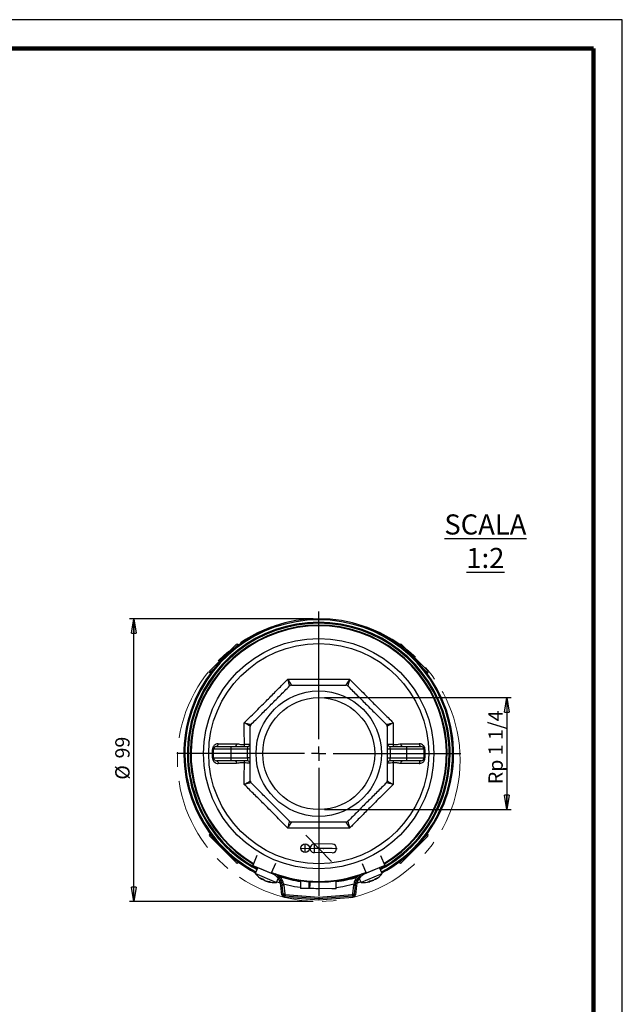
# Model space of a CAD drawing. Units: millimetres. Extents: x -4 to 213, y 0 to 297.
# Drawn here: x 105 to 210, y 125 to 297 of the extents above; entities that cross this region are included whole.
import ezdxf

# ---------------------------------------------------------------- set-up
doc = ezdxf.new("R2010")
doc.units = ezdxf.units.MM
doc.header["$PDSIZE"] = -1
doc.linetypes.add('CENTERX2', pattern=[20.32, 12.7, -2.54, 2.54, -2.54])
doc.layers.add('FORMAT', color=7, linetype='Continuous')
doc.styles.add('SLDTEXTSTYLE0', font='TXT', dxfattribs={"width": 0.605})
doc.dimstyles.new('SLDDIMSTYLE2', dxfattribs={"dimtxt": 2.5, "dimasz": 2.5, "dimexe": 0, "dimexo": 0.0625, "dimtad": 1, "dimdec": 0, "dimlfac": 2, "dimrnd": 1e-09, "dimzin": 12, "dimdsep": 46, "dimtxsty": 'SLDTEXTSTYLE0', "dimblk1": 'CLOSED', "dimblk2": 'CLOSED', "dimsah": 1, "dimcen": 0.09, "dimadec": 0, "dimazin": 3, "dimtfac": 1, "dimtofl": 0, "dimtmove": 0, "dimatfit": 3, "dimldrblk": 'CLOSED', "dimfxl": 0, "dimfrac": 2, "dimtolj": 1, "dimtzin": 12, "dimarcsym": 0})
doc.dimstyles.new('SLDDIMSTYLE3', dxfattribs={"dimtxt": 2.5, "dimasz": 2.5, "dimexe": 0, "dimexo": 0.0625, "dimtad": 1, "dimlfac": 2, "dimrnd": 1e-09, "dimzin": 12, "dimdsep": 46, "dimtxsty": 'SLDTEXTSTYLE0', "dimblk1": 'CLOSED', "dimblk2": 'CLOSED', "dimsah": 1, "dimcen": 0.09, "dimadec": 0, "dimazin": 3, "dimtfac": 1, "dimtmove": 0, "dimatfit": 0, "dimldrblk": 'CLOSED', "dimfxl": 0, "dimfrac": 2, "dimtolj": 1, "dimtzin": 12, "dimarcsym": 0})

# ---------------------------------------------------------------- blocks, each defined once
blk = doc.blocks.new('_Closed')
at = {"color": 0, "linetype": 'ByBlock', "lineweight": -2}
for p, q in [((-1, 0.166667), (0, 0)), ((-1, 0.166667), (-1, -0.166667)), ((0, 0), (-1, -0.166667)), ((0, 0), (-1, 0))]:
    blk.add_line(p, q, dxfattribs=at)
blk = doc.blocks.new('_D_4')
at = {"layer": 'FORMAT', "color": 7}
for p, q in [((156.11, 192.66), (124.13, 192.66)), ((124.88, 143.41), (124.88, 192.66)), ((156.11, 143.41), (124.13, 143.41))]:
    blk.add_line(p, q, dxfattribs=at)
at = {"layer": 'FORMAT', "color": 7, "xscale": 2.5, "yscale": 2.5}
for p, rotation in [((124.88, 192.66), 90.0000000000004), ((124.88, 143.41), 270.0000000000004)]:
    blk.add_blockref('_Closed', p, dxfattribs=dict(at, rotation=rotation))
at = {"layer": 'FORMAT', "color": 7, "char_height": 2.5, "attachment_point": 1, "rotation": 90, "style": 'SLDTEXTSTYLE0'}
for s, insert in [('99', (121.65, 168.32)), ('%%c', (121.65, 164.62))]:
    blk.add_mtext(s, dxfattribs=dict(at, insert=insert))
blk = doc.blocks.new('_D_5')
at = {"layer": 'FORMAT', "color": 7}
for p, q in [((158.11, 178.91), (190.64, 178.91)), ((189.89, 178.91), (189.89, 159.41)), ((158.11, 159.41), (190.64, 159.41))]:
    blk.add_line(p, q, dxfattribs=at)
at = {"layer": 'FORMAT', "color": 7, "xscale": 2.5, "yscale": 2.5}
for p, rotation in [((189.89, 178.91, -96.07), 90.0000000000004), ((189.89, 159.41, -96.07), 270.0000000000004)]:
    blk.add_blockref('_Closed', p, dxfattribs=dict(at, rotation=rotation))
at = {"layer": 'FORMAT', "color": 7, "insert": (186.67, 163.84), "char_height": 2.5, "attachment_point": 1, "rotation": 90, "style": 'SLDTEXTSTYLE0'}
blk.add_mtext('Rp 1 1/4', dxfattribs=at)
blk = doc.blocks.new('SW_CENTERMARKSYMBOL_0')
at = {"layer": 'FORMAT', "color": 0}
for p, q in [((0, 2.5), (0, 24.75)), ((-2.5, 0), (-24.75, 0)), ((0, 0), (-1.25, 0)), ((0, 0), (0, 1.25)), ((0, 0), (0, -1.25)), ((0, 0), (1.25, 0)), ((2.5, 0), (24.75, 0)), ((0, -2.5), (0, -24.75))]:
    blk.add_line(p, q, dxfattribs=at)

msp = doc.modelspace()

# ---------------------------------------------------------------- linework, layer by layer
at = {"color": 7, "linetype": 'Continuous', "lineweight": 25}
for p, q in [((210, 297), (0, 297)), ((210, 0), (210, 297)), ((210, 292.75), (210, 296.25)), ((138.1127, 183.5616), (142.7089, 188.1578)), ((143.1498, 188.0704), (143.0625, 188.1578)), ((171.1508, 188.1578), (171.0634, 188.0704)), ((171.5044, 188.1578), (176.1006, 183.5616)), ((138.1127, 183.208), (138.2001, 183.1206)), ((176.0132, 183.1206), (176.1006, 183.208)), ((138.7816, 168.4138), (138.7816, 169.9138)), ((141.7816, 169.9138), (138.7816, 169.9138)), ((139.2816, 170.4138), (141.7816, 170.4138)), ((141.7816, 170.4138), (144.6816, 170.4138)), ((141.7816, 170.4138), (141.7816, 169.9138)), ((144.6816, 169.9138), (141.7816, 169.9138)), ((141.7816, 169.9138), (141.7816, 168.4138)), ((144.6816, 170.4138), (144.6816, 169.9138)), ((145.1816, 169.9138), (144.6816, 169.9138)), ((144.6816, 168.4138), (144.6816, 169.9138)), ((169.5316, 169.9138), (169.0316, 169.9138)), ((169.5316, 169.9138), (169.5316, 170.4138)), ((169.5316, 170.4138), (172.4316, 170.4138)), ((169.5316, 169.9138), (169.5316, 168.4138)), ((172.4316, 169.9138), (169.5316, 169.9138)), ((171.4232, 170.8828), (174.6309, 170.8843)), ((172.4316, 169.9138), (172.4316, 170.4138)), ((172.4316, 170.4138), (174.9316, 170.4138)), ((175.4316, 169.9138), (172.4316, 169.9138)), ((172.4316, 168.4138), (172.4316, 169.9138)), ((175.4316, 169.9138), (175.4316, 168.4138)), ((138.7816, 168.4138), (141.7816, 168.4138)), ((141.7816, 168.4138), (144.6816, 168.4138)), ((141.7816, 168.4138), (141.7816, 167.9138)), ((144.6816, 168.4138), (144.6816, 167.9138)), ((145.1816, 168.4138), (144.6816, 168.4138)), ((169.0316, 168.4138), (169.5316, 168.4138)), ((169.5316, 167.9138), (169.5316, 168.4138)), ((169.5316, 168.4138), (172.4316, 168.4138)), ((172.4316, 168.4138), (175.4316, 168.4138)), ((172.4316, 167.9138), (172.4316, 168.4138)), ((141.7816, 167.9138), (139.2816, 167.9138)), ((142.7901, 167.4449), (139.5824, 167.4434)), ((144.6816, 167.9138), (141.7816, 167.9138)), ((172.4316, 167.9138), (169.5316, 167.9138)), ((174.9316, 167.9138), (172.4316, 167.9138)), ((138.2001, 155.207), (138.1127, 155.1197)), ((142.7089, 150.1699), (138.1127, 154.7661)), ((176.1006, 154.7661), (171.5044, 150.1699)), ((176.1006, 155.1197), (176.0132, 155.207)), ((146.3308, 151.4019), (145.6066, 149.6821)), ((167.8825, 151.4019), (168.6066, 149.6821)), ((143.0625, 150.1699), (143.1498, 150.2573)), ((145.6066, 149.6821), (148.8324, 148.3239)), ((146.4966, 149.3074), (146.0572, 148.2732)), ((149.5565, 150.0437), (148.8324, 148.3239)), ((164.6568, 150.0437), (165.3809, 148.3239)), ((168.6066, 149.6821), (165.3809, 148.3239)), ((168.1561, 148.2732), (167.7167, 149.3074)), ((171.0634, 150.2573), (171.1508, 150.1699)), ((149.4015, 146.8522), (146.0572, 148.2732)), ((147.276, 148.9776), (146.8566, 149.1558)), ((149.1818, 148.1679), (147.276, 148.9776)), ((147.4183, 148.9193), (147.4175, 148.9175)), ((148.8324, 148.3239), (148.9981, 148.2542)), ((150.1129, 147.9099), (149.8709, 147.9911)), ((150.0316, 147.8336), (150.2138, 148.0048)), ((163.9995, 148.0048), (164.1816, 147.8336)), ((164.3423, 147.9911), (164.1004, 147.9099)), ((167.8189, 148.1299), (164.4747, 146.7089)), ((167.3566, 149.1558), (165.0315, 148.1679)), ((165.3809, 148.3239), (165.2152, 148.2542)), ((166.7958, 148.9175), (166.795, 148.9193)), ((168.1561, 148.2732), (167.8189, 148.1299)), ((147.2304, 147.2698), (147.2942, 147.3828)), ((148.2183, 146.9117), (148.202, 146.8569)), ((149.7386, 146.7089), (149.4015, 146.8522)), ((149.7386, 146.7089), (150.0442, 147.4281)), ((149.7908, 146.8316), (150.4333, 146.6313)), ((150.7623, 146.243), (150.5137, 146.2164)), ((150.6875, 144.5938), (150.5137, 146.2164)), ((151.0108, 146.2697), (150.7623, 146.243)), ((150.9273, 144.7027), (150.7623, 146.243)), ((151.0108, 146.2697), (151.1759, 144.7294)), ((155.4265, 146.7328), (155.5267, 146.7252)), ((163.0374, 144.7294), (163.2024, 146.2697)), ((163.2024, 146.2697), (163.451, 146.243)), ((163.451, 146.243), (163.286, 144.7027)), ((163.451, 146.243), (163.6996, 146.2164)), ((163.6996, 146.2164), (163.5257, 144.5938)), ((163.78, 146.6313), (164.4225, 146.8316)), ((164.1691, 147.4281), (164.4747, 146.7089)), ((166.0113, 146.8569), (165.9742, 146.9813)), ((166.9548, 147.3196), (166.9829, 147.2698)), ((150.9361, 144.6204), (150.6875, 144.5938)), ((151.1759, 144.7294), (150.9273, 144.7027)), ((150.9273, 144.7027), (150.9361, 144.6204)), ((151.1645, 144.3978), (151.1444, 144.1487)), ((151.2672, 144.6404), (151.2471, 144.3912)), ((155.4214, 145.6823), (153.9215, 145.6991)), ((155.4206, 145.7244), (155.5205, 145.7174)), ((156.2714, 145.6728), (155.5214, 145.6812)), ((159.3962, 145.6378), (156.2714, 145.6728)), ((156.6228, 145.6688), (157.0639, 145.6639)), ((160.1462, 145.6293), (159.3962, 145.6378)), ((162.946, 144.6404), (162.9662, 144.3912)), ((163.0374, 144.7294), (163.286, 144.7027)), ((163.0488, 144.3978), (163.0689, 144.1487)), ((163.2772, 144.6204), (163.286, 144.7027)), ((163.2772, 144.6204), (163.5257, 144.5938))]:
    msp.add_line(p, q, dxfattribs=at)
at = {"color": 7, "linetype": 'Continuous', "lineweight": 140}
for q in [(5, 292), (205, 5)]:
    msp.add_line((205, 292), q, dxfattribs=at)
at = {"color": 8, "linetype": 'Continuous', "lineweight": 25}
for p, q in [((143.0625, 188.1578), (142.3891, 187.4845)), ((171.8242, 187.4845), (171.1508, 188.1578)), ((138.786, 183.8814), (138.1127, 183.208)), ((176.1006, 183.208), (175.4273, 183.8814)), ((138.1127, 155.1197), (138.786, 154.4463)), ((175.4273, 154.4463), (176.1006, 155.1197)), ((142.3891, 150.8432), (143.0625, 150.1699)), ((171.1508, 150.1699), (171.8242, 150.8432)), ((147.204, 147.2917), (147.2622, 147.3948)), ((147.4817, 147.1737), (147.5013, 147.2175)), ((148.3054, 146.8967), (148.2861, 146.8319)), ((165.9772, 146.8531), (165.9434, 146.9667)), ((166.2549, 146.9711), (166.237, 147.0157)), ((167.0261, 147.3718), (167.0593, 147.3129))]:
    msp.add_line(p, q, dxfattribs=at)
at = {"color": 7, "linetype": 'CENTERX2'}
for p, q in [((154.8741, 154.9469), (159.3391, 150.3807)), ((154, 152.6986), (160.2996, 152.6281)), ((154.7415, 151.9403), (154.7583, 153.4402)), ((156.3414, 151.9224), (156.3582, 153.4223)), ((159.4746, 152.6373), (156.3498, 152.6723))]:
    msp.add_line(p, q, dxfattribs=at)
at = {"color": 7, "linetype": 'Continuous'}
for p, q in [((159.483, 153.3873), (156.3582, 153.4223)), ((159.4662, 151.8874), (156.3414, 151.9224))]:
    msp.add_line(p, q, dxfattribs=at)
at = {"color": 7, "linetype": 'Continuous', "lineweight": 25, "flags": 128}
for points in [[(139.2816, 170.4138), (139.3382, 170.4227), (139.3928, 170.4491), (139.4434, 170.4921), (139.4883, 170.55), (139.5258, 170.6209), (139.5546, 170.7022), (139.5737, 170.7911), (139.5824, 170.8843)], [(142.7901, 170.8828), (142.7825, 170.7898), (142.766, 170.7012), (142.7411, 170.6201), (142.7088, 170.5495), (142.6702, 170.4917), (142.6267, 170.449), (142.5798, 170.4227), (142.5312, 170.4138)], [(171.6821, 170.4138), (171.6335, 170.4227), (171.5866, 170.449), (171.543, 170.4917), (171.5045, 170.5495), (171.4722, 170.6201), (171.4473, 170.7012), (171.4308, 170.7898), (171.4232, 170.8828)], [(174.6309, 170.8843), (174.6396, 170.7911), (174.6587, 170.7022), (174.6875, 170.6209), (174.725, 170.55), (174.7699, 170.4921), (174.8205, 170.4491), (174.8751, 170.4227), (174.9316, 170.4138)], [(139.2816, 167.9138), (139.3382, 167.9049), (139.3928, 167.8786), (139.4434, 167.8356), (139.4883, 167.7777), (139.5258, 167.7068), (139.5546, 167.6255), (139.5737, 167.5366), (139.5824, 167.4434)], [(142.5312, 167.9138), (142.5798, 167.905), (142.6267, 167.8787), (142.6702, 167.8359), (142.7088, 167.7782), (142.7411, 167.7076), (142.766, 167.6265), (142.7825, 167.5379), (142.7901, 167.4449)], [(171.4232, 167.4449), (171.4308, 167.5379), (171.4473, 167.6265), (171.4722, 167.7076), (171.5045, 167.7782), (171.543, 167.8359), (171.5866, 167.8787), (171.6335, 167.905), (171.6821, 167.9138)], [(174.9316, 167.9138), (174.8751, 167.9049), (174.8205, 167.8786), (174.7699, 167.8356), (174.725, 167.7777), (174.6875, 167.7068), (174.6587, 167.6255), (174.6396, 167.5366), (174.6309, 167.4434)], [(150.9814, 146.4761), (152.9074, 146.0421), (153.915, 145.8816)], [(160.1614, 145.8632), (161.3059, 146.0421), (163.2319, 146.4761)], [(151.1645, 144.3978), (151.1749, 144.397), (151.1852, 144.3962), (151.1955, 144.3953), (151.2058, 144.3945), (151.2161, 144.3937), (151.2265, 144.3928), (151.2368, 144.392), (151.2471, 144.3912)], [(162.9662, 144.3912), (162.9765, 144.392), (162.9868, 144.3928), (162.9972, 144.3937), (163.0075, 144.3945), (163.0178, 144.3953), (163.0281, 144.3962), (163.0384, 144.397), (163.0488, 144.3978)]]:
    msp.add_lwpolyline(points, dxfattribs=at)
at = {"color": 7, "linetype": 'Continuous', "lineweight": 25}
for radius in [20.0625, 19.1753, 10.925, 9.75]:
    msp.add_circle((157.1066, 169.1638), radius, dxfattribs=at)
at = {"color": 7, "linetype": 'Continuous'}
msp.add_circle((154.7499, 152.6902), 0.75, dxfattribs=at)
at = {"color": 7, "linetype": 'Continuous', "lineweight": 25}
for centre, radius, start, end in [((157.1066, 169.1638), 23.5, 297.902705, 242.097295), ((157.1066, 169.1638), 23.315, 297.941539, 242.058461), ((157.1066, 169.1638), 22.375, 90, 239.360769), ((157.1066, 169.1638), 22.25, 300.683358, 239.316642), ((157.1066, 169.1638), 22.375, 300.639231, 90), ((142.8857, 187.981), 0.25, 45, 135), ((171.3276, 187.981), 0.25, 45, 135), ((138.2895, 183.3848), 0.25, 135, 225), ((175.9238, 183.3848), 0.25, 315, 45), ((138.624, 170.8689), 0.9679, 268.313668, 279.373345), ((139.2816, 169.9138), 0.5, 90, 180), ((143.4488, 170.6708), 0.705, 338.625095, 8.109262), ((144.6816, 170.9138), 0.5, 270, 0), ((169.5316, 170.9138), 0.5, 180, 270), ((170.7645, 170.6708), 0.705, 171.890738, 201.374905), ((174.9316, 169.9138), 0.5, 0, 90), ((175.5893, 170.8689), 0.9679, 260.626655, 271.686332), ((138.624, 167.4588), 0.9679, 80.626655, 91.686332), ((139.2816, 168.4138), 0.5, 180, 270), ((174.9316, 168.4138), 0.5, 270, 0), ((175.5893, 167.4588), 0.9679, 88.313668, 99.373345), ((143.4488, 167.6569), 0.705, 351.890738, 21.374905), ((144.6816, 167.4138), 0.5, 0, 90), ((169.5316, 167.4138), 0.5, 90, 180), ((170.7645, 167.6569), 0.705, 158.625095, 188.109262), ((138.2895, 154.9429), 0.25, 135, 225), ((175.9238, 154.9429), 0.25, 315, 45), ((142.8857, 150.3467), 0.25, 225, 315), ((171.3276, 150.3467), 0.25, 225, 315), ((149.3644, 150.9424), 4.25, 218.906951, 239.325638), ((148.394, 150.3605), 3.1744, 243.383048, 250.575828), ((147.9067, 148.2303), 1.1725, 217.127356, 233.180044), ((157.1066, 169.1638), 22.25, 248.35408, 270), ((148.0279, 145.9501), 2.5, 36.727121, 67.166346), ((148.0279, 145.9501), 2.75, 43.228361, 56.061016), ((148.0279, 145.9501), 2.75, 6.115504, 43.228361), ((148.0279, 145.9501), 3, 6.115504, 43.228361), ((157.1066, 169.1638), 22.375, 252.471107, 287.528893), ((157.1899, 169.1636), 22.5, 252.627662, 261.664562), ((157.1066, 169.1638), 22.25, 270, 291.64592), ((157.1899, 169.1636), 22.5, 277.598822, 286.808869), ((166.1854, 145.9501), 3, 136.771639, 173.884496), ((166.1854, 145.9501), 2.75, 136.771639, 173.884496), ((166.1854, 145.9501), 2.5, 112.833654, 143.272879), ((166.1854, 145.9501), 2.75, 123.938984, 136.771639), ((165.0183, 150.0383), 3.3379, 300.882895, 310.441782), ((164.8489, 150.9424), 4.25, 300.624007, 321.093049), ((165.7427, 149.4186), 2.4835, 302.015461, 313.188748), ((166.6957, 149.0057), 1.5847, 287.929441, 298.111684), ((149.1732, 150.0051), 3.2982, 234.511979, 239.145603), ((148.789, 148.787), 2.03, 224.392221, 236.481749), ((148.8312, 150.1929), 3.3379, 254.841771, 264.400658), ((149.3644, 150.9424), 4.25, 254.582882, 275.051925), ((148.8879, 149.2413), 2.4835, 255.974336, 267.147624), ((149.2522, 148.2687), 1.5847, 241.888316, 252.070559), ((148.0279, 145.9501), 2.5, 6.115504, 36.727121), ((166.1854, 145.9501), 2.5, 143.272879, 173.884496), ((164.8489, 150.9424), 4.25, 264.948075, 285.366763), ((164.5942, 149.84), 3.1744, 289.424172, 296.616952), ((165.7893, 148.0105), 1.1725, 263.16848, 279.221168), ((165.3909, 150.1541), 3.2982, 280.553103, 285.186727), ((166.001, 149.032), 2.03, 270.433345, 282.522873), ((151.1847, 144.647), 0.5, 186.115504, 265.373638), ((151.2753, 144.74), 0.35, 186.115504, 265.377858), ((151.1847, 144.647), 0.25, 186.115504, 265.373638), ((241.8789, 1265.4189), 1124.9355, 265.3736379, 265.6782401), ((151.2753, 144.74), 0.1, 186.115504, 265.377858), ((241.8789, 1265.4189), 1124.6855, 265.3778579, 265.6772777), ((241.8789, 1265.4189), 1124.4355, 265.3778579, 265.6763147), ((72.3344, 1265.4189), 1124.4355, 274.3236853, 274.6221421), ((72.3344, 1265.4189), 1124.6855, 274.3227223, 274.6221421), ((72.3344, 1265.4189), 1124.9355, 274.3217599, 274.6263621), ((162.938, 144.74), 0.1, 274.622142, 353.884496), ((162.938, 144.74), 0.35, 274.622142, 353.884496), ((163.0286, 144.647), 0.25, 274.626362, 353.884496), ((163.0286, 144.647), 0.5, 274.626362, 353.884496)]:
    msp.add_arc(centre, radius, start, end, dxfattribs=at)
at = {"color": 8, "linetype": 'Continuous', "lineweight": 25}
for radius, start, end in [(22.8882, 298.033528, 241.966472), (22.7114, 298.072648, 241.927352)]:
    msp.add_arc((157.1066, 169.1638), radius, start, end, dxfattribs=at)
at = {"color": 7, "linetype": 'Continuous'}
for centre, start, end in [((156.3498, 152.6723), 89.358084, 269.358084), ((159.4746, 152.6373), 269.358084, 89.358084)]:
    msp.add_arc(centre, 0.75, start, end, dxfattribs=at)
at = {"color": 7, "linetype": 'Continuous', "lineweight": 25}
for points, knots in [([(144.1276, 174.5399), (144.7532, 175.1575), (146.0125, 176.4006), (147.8491, 178.2288), (149.6006, 179.9873), (150.8633, 181.2637), (151.5682, 181.9783), (151.7305, 182.1429)], [0, 0, 0, 0, 0.2477697, 0.49872315, 0.71549333, 0.93448954, 1, 1, 1, 1]), ([(152.0207, 180.9424), (152.0203, 180.9744), (152.0196, 181.0413), (151.9171, 181.4651), (151.8033, 181.8855), (151.7311, 182.1408), (151.7305, 182.1429)], [0, 0, 0, 0, 0.29284358, 0.61159031, 0.99685529, 1, 1, 1, 1]), ([(151.7305, 182.1429), (151.7316, 182.141), (151.7643, 182.0825), (151.8277, 181.9699), (151.9175, 181.8122), (152.003, 181.6641), (152.0776, 181.5368), (152.1414, 181.4297), (152.1956, 181.3406), (152.2445, 181.2623), (152.2983, 181.1792), (152.3381, 181.123), (152.364, 181.0932), (152.3708, 181.0903), (152.3743, 181.0888)], [0, 0, 0, 0, 0.00313121, 0.09777906, 0.1930543, 0.29038372, 0.3884654, 0.46688565, 0.54576016, 0.62616177, 0.70714084, 0.85185104, 0.92533966, 1, 1, 1, 1]), ([(151.7305, 182.1429), (152.1689, 182.1399), (153.047, 182.134), (154.3864, 182.1272), (155.741, 182.1227), (157.0424, 182.1212), (158.282, 182.1224), (159.4584, 182.1258), (160.6335, 182.1312), (161.6426, 182.1371), (162.2561, 182.1413), (162.4827, 182.1429)], [0, 0, 0, 0, 0.12400546, 0.24838396, 0.37396953, 0.49998988, 0.60824045, 0.71677292, 0.82614066, 0.9357771, 1, 1, 1, 1]), ([(161.839, 181.0888), (161.8469, 181.0941), (161.8589, 181.102), (161.8938, 181.1493), (161.9269, 181.1976), (161.9676, 181.2604), (162.0156, 181.3373), (162.0702, 181.4269), (162.1341, 181.5341), (162.2078, 181.6598), (162.292, 181.8056), (162.3827, 181.9647), (162.4478, 182.0804), (162.4817, 182.141), (162.4827, 182.1429)], [0, 0, 0, 0, 0.14463099, 0.21817062, 0.29284479, 0.37117005, 0.450046, 0.53053368, 0.61152677, 0.70609642, 0.80137317, 0.89877464, 0.99686873, 1, 1, 1, 1]), ([(162.4827, 182.1429), (162.4822, 182.1408), (162.41, 181.8855), (162.2962, 181.4651), (162.1937, 181.0413), (162.1929, 180.9744), (162.1926, 180.9424)], [0, 0, 0, 0, 0.00314471, 0.38840969, 0.70715642, 1, 1, 1, 1]), ([(162.4827, 182.1429), (163.1003, 181.5173), (164.3434, 180.258), (166.1716, 178.4214), (167.9301, 176.6699), (169.2065, 175.4071), (169.9212, 174.7023), (170.0857, 174.5399)], [0, 0, 0, 0, 0.2477697, 0.49872315, 0.71549333, 0.93448954, 1, 1, 1, 1]), ([(145.3281, 174.2498), (145.8723, 174.794), (146.9643, 175.886), (148.636, 177.5577), (150.3294, 179.2511), (151.4555, 180.3772), (152.0207, 180.9424)], [0, 0, 0, 0, 0.24535692, 0.49237986, 0.74518611, 1, 1, 1, 1]), ([(152.3743, 181.0888), (152.3229, 181.0842), (152.2201, 181.0749), (152.0993, 181.0134), (152.041, 180.9608), (152.0207, 180.9424)], [0, 0, 0, 0, 0.394181898, 0.788636385, 1, 1, 1, 1]), ([(152.3743, 181.0888), (152.7701, 181.0888), (153.5625, 181.0888), (154.9426, 181.0888), (156.5163, 181.0888), (158.2872, 181.0888), (160.0666, 181.0888), (161.2474, 181.0888), (161.839, 181.0888)], [0, 0, 0, 0, 0.126445145, 0.253089301, 0.43772737, 0.6232116, 0.811222328, 1, 1, 1, 1]), ([(162.1926, 180.9424), (162.153, 180.9754), (162.0737, 181.0415), (161.9448, 181.0835), (161.8664, 181.0875), (161.839, 181.0888)], [0, 0, 0, 0, 0.3941819, 0.78863638, 1, 1, 1, 1]), ([(162.1926, 180.9424), (162.7368, 180.3982), (163.8288, 179.3062), (165.5005, 177.6345), (167.1939, 175.941), (168.32, 174.815), (168.8852, 174.2498)], [0, 0, 0, 0, 0.24535692, 0.49237986, 0.74518611, 1, 1, 1, 1]), ([(144.1276, 174.5399), (144.1297, 174.5394), (144.385, 174.4672), (144.8054, 174.3534), (145.2292, 174.2509), (145.2961, 174.2501), (145.3281, 174.2498)], [0, 0, 0, 0, 0.00314471, 0.38840969, 0.70715642, 1, 1, 1, 1]), ([(144.1467, 170.7702), (144.1452, 171.2492), (144.1411, 172.5173), (144.1328, 173.7641), (144.1276, 174.5399)], [0, 0, 0, 0, 0.37773904, 1, 1, 1, 1]), ([(145.1816, 173.8962), (145.1587, 173.9186), (145.1109, 173.9654), (144.7387, 174.1926), (144.361, 174.4094), (144.1295, 174.5389), (144.1276, 174.5399)], [0, 0, 0, 0, 0.29284358, 0.61159031, 0.99685529, 1, 1, 1, 1]), ([(145.3281, 174.2498), (145.2951, 174.2102), (145.229, 174.1309), (145.187, 174.002), (145.183, 173.9236), (145.1816, 173.8962)], [0, 0, 0, 0, 0.394181898, 0.788636385, 1, 1, 1, 1]), ([(145.1816, 164.4315), (145.1816, 165.2252), (145.1816, 167.1792), (145.1816, 170.3648), (145.1816, 172.7121), (145.1816, 173.8962)], [0, 0, 0, 0, 0.25315196, 0.62322654, 1, 1, 1, 1]), ([(168.8852, 174.2498), (168.9172, 174.2501), (168.9841, 174.2509), (169.4079, 174.3534), (169.8283, 174.4672), (170.0836, 174.5394), (170.0857, 174.5399)], [0, 0, 0, 0, 0.29284358, 0.61159031, 0.99685529, 1, 1, 1, 1]), ([(169.0316, 173.8962), (169.027, 173.9476), (169.0177, 174.0504), (168.9562, 174.1712), (168.9036, 174.2295), (168.8852, 174.2498)], [0, 0, 0, 0, 0.3941819, 0.78863638, 1, 1, 1, 1]), ([(170.0857, 174.5399), (170.0838, 174.5389), (169.8523, 174.4094), (169.4746, 174.1926), (169.1024, 173.9654), (169.0545, 173.9186), (169.0316, 173.8962)], [0, 0, 0, 0, 0.00314471, 0.38840969, 0.70715642, 1, 1, 1, 1]), ([(169.0316, 173.8962), (169.0316, 173.1025), (169.0316, 171.1485), (169.0316, 167.9629), (169.0316, 165.6156), (169.0316, 164.4315)], [0, 0, 0, 0, 0.25315196, 0.62322654, 1, 1, 1, 1]), ([(170.0857, 174.5399), (170.0805, 173.7636), (170.0722, 172.5167), (170.0681, 171.2487), (170.0665, 170.7702)], [0, 0, 0, 0, 0.62267757, 1, 1, 1, 1]), ([(139.5824, 170.8843), (139.5523, 170.8835), (139.4097, 170.8795), (139.1749, 170.8154), (138.9184, 170.6477), (138.738, 170.4322), (138.6189, 170.1804), (138.6033, 169.9944), (138.5955, 169.9013)], [0, 0, 0, 0, 0.06517511, 0.30907409, 0.51083462, 0.68042553, 0.84005658, 1, 1, 1, 1]), ([(138.5955, 168.4263), (138.5955, 168.6731), (138.5956, 169.1648), (138.5955, 169.6565), (138.5955, 169.9013)], [0, 0, 0, 0, 0.50197072, 1, 1, 1, 1]), ([(139.5824, 170.8843), (139.8498, 170.8842), (140.8865, 170.8838), (141.9792, 170.8832), (142.7901, 170.8828)], [0, 0, 0, 0, 0.2579301, 1, 1, 1, 1]), ([(142.7901, 170.8828), (142.7945, 170.8827), (143.0224, 170.882), (143.4622, 170.741), (143.9191, 170.7605), (144.1467, 170.7702)], [0, 0, 0, 0, 0.00976988, 0.50661128, 1, 1, 1, 1]), ([(144.1467, 170.7702), (144.2077, 170.7779), (144.4572, 170.8092), (144.8237, 170.8314), (145.1274, 170.84), (145.164, 170.8134), (145.1816, 170.8007)], [0, 0, 0, 0, 0.0999676, 0.40900356, 0.71586729, 1, 1, 1, 1]), ([(169.0316, 170.8007), (169.0317, 170.8011), (169.0322, 170.8193), (169.0973, 170.8372), (169.387, 170.8322), (169.7563, 170.8091), (170.0056, 170.7779), (170.0665, 170.7702)], [0, 0, 0, 0, 0.00738755, 0.28419439, 0.59103168, 0.90004101, 1, 1, 1, 1]), ([(170.0665, 170.7702), (170.2574, 170.7609), (170.7188, 170.7384), (171.1628, 170.8294), (171.4232, 170.8828)], [0, 0, 0, 0, 0.41369193, 1, 1, 1, 1]), ([(175.6178, 169.9013), (175.6154, 169.9529), (175.6078, 170.1143), (175.5519, 170.2699), (175.453, 170.4556), (175.3104, 170.639), (175.0095, 170.8412), (174.7649, 170.8691), (174.6309, 170.8843)], [0, 0, 0, 0, 0.08921597, 0.27909703, 0.28154691, 0.47280576, 0.7112498, 1, 1, 1, 1]), ([(175.6178, 169.9013), (175.6177, 169.6545), (175.6177, 169.1629), (175.6177, 168.6712), (175.6178, 168.4263)], [0, 0, 0, 0, 0.50197072, 1, 1, 1, 1]), ([(138.5955, 168.4263), (138.5979, 168.3748), (138.6055, 168.2134), (138.6614, 168.0577), (138.7603, 167.8721), (138.9029, 167.6887), (139.2038, 167.4865), (139.4484, 167.4586), (139.5824, 167.4434)], [0, 0, 0, 0, 0.08921597, 0.27909703, 0.28154691, 0.47280576, 0.7112498, 1, 1, 1, 1]), ([(174.6309, 167.4434), (174.661, 167.4442), (174.8036, 167.4482), (175.0384, 167.5123), (175.2948, 167.68), (175.4752, 167.8955), (175.5944, 168.1473), (175.61, 168.3333), (175.6178, 168.4263)], [0, 0, 0, 0, 0.06517511, 0.30907409, 0.51083462, 0.68042553, 0.84005658, 1, 1, 1, 1]), ([(144.1467, 167.5575), (143.9559, 167.5668), (143.4945, 167.5893), (143.0505, 167.4983), (142.7901, 167.4449)], [0, 0, 0, 0, 0.413691933, 1, 1, 1, 1]), ([(144.1276, 163.7877), (144.1328, 164.5641), (144.1411, 165.811), (144.1452, 167.079), (144.1467, 167.5575)], [0, 0, 0, 0, 0.622677572, 1, 1, 1, 1]), ([(145.1816, 167.527), (145.1816, 167.5266), (145.1811, 167.5084), (145.116, 167.4905), (144.8263, 167.4955), (144.457, 167.5185), (144.2077, 167.5498), (144.1467, 167.5575)], [0, 0, 0, 0, 0.00738755, 0.28419439, 0.59103168, 0.90004101, 1, 1, 1, 1]), ([(170.0665, 167.5575), (170.0056, 167.5498), (169.7561, 167.5185), (169.3896, 167.4963), (169.0859, 167.4877), (169.0493, 167.5142), (169.0316, 167.527)], [0, 0, 0, 0, 0.0999676, 0.40900356, 0.71586729, 1, 1, 1, 1]), ([(171.4232, 167.4449), (171.4188, 167.4449), (171.1909, 167.4457), (170.7511, 167.5867), (170.2942, 167.5672), (170.0665, 167.5575)], [0, 0, 0, 0, 0.00976988, 0.50661128, 1, 1, 1, 1]), ([(170.0665, 167.5575), (170.0681, 167.0785), (170.0722, 165.8104), (170.0805, 164.5636), (170.0857, 163.7877)], [0, 0, 0, 0, 0.37773904, 1, 1, 1, 1]), ([(174.6309, 167.4434), (174.3635, 167.4435), (173.3268, 167.4439), (172.2341, 167.4445), (171.4232, 167.4449)], [0, 0, 0, 0, 0.2579301, 1, 1, 1, 1]), ([(144.1276, 163.7877), (144.1295, 163.7888), (144.361, 163.9183), (144.7387, 164.1351), (145.1109, 164.3623), (145.1587, 164.4091), (145.1816, 164.4315)], [0, 0, 0, 0, 0.00314471, 0.38840969, 0.70715642, 1, 1, 1, 1]), ([(145.3281, 164.0779), (145.2961, 164.0775), (145.2292, 164.0768), (144.8054, 163.9742), (144.385, 163.8605), (144.1297, 163.7883), (144.1276, 163.7877)], [0, 0, 0, 0, 0.29284358, 0.61159031, 0.99685529, 1, 1, 1, 1]), ([(151.7305, 156.1848), (151.113, 156.8104), (149.8699, 158.0697), (148.0416, 159.9063), (146.2832, 161.6578), (145.0068, 162.9205), (144.2921, 163.6254), (144.1276, 163.7877)], [0, 0, 0, 0, 0.2477697, 0.49872315, 0.71549333, 0.93448954, 1, 1, 1, 1]), ([(145.1816, 164.4315), (145.1863, 164.3801), (145.1956, 164.2773), (145.2571, 164.1565), (145.3097, 164.0982), (145.3281, 164.0779)], [0, 0, 0, 0, 0.394181898, 0.788636385, 1, 1, 1, 1]), ([(152.0207, 157.3853), (151.4765, 157.9295), (150.3845, 159.0215), (148.7128, 160.6932), (147.0193, 162.3866), (145.8933, 163.5127), (145.3281, 164.0779)], [0, 0, 0, 0, 0.24535692, 0.49237986, 0.74518611, 1, 1, 1, 1]), ([(168.8852, 164.0779), (168.341, 163.5337), (167.249, 162.4417), (165.5773, 160.77), (163.8838, 159.0765), (162.7578, 157.9505), (162.1926, 157.3853)], [0, 0, 0, 0, 0.24535692, 0.49237986, 0.74518611, 1, 1, 1, 1]), ([(170.0857, 163.7877), (169.4601, 163.1702), (168.2008, 161.9271), (166.3642, 160.0988), (164.6127, 158.3404), (163.3499, 157.064), (162.6451, 156.3493), (162.4827, 156.1848)], [0, 0, 0, 0, 0.2477697, 0.49872315, 0.71549333, 0.93448954, 1, 1, 1, 1]), ([(168.8852, 164.0779), (168.9182, 164.1175), (168.9843, 164.1968), (169.0263, 164.3257), (169.0303, 164.4041), (169.0316, 164.4315)], [0, 0, 0, 0, 0.3941819, 0.78863638, 1, 1, 1, 1]), ([(170.0857, 163.7877), (170.0836, 163.7883), (169.8283, 163.8605), (169.4079, 163.9742), (168.9841, 164.0768), (168.9172, 164.0775), (168.8852, 164.0779)], [0, 0, 0, 0, 0.00314471, 0.38840969, 0.70715642, 1, 1, 1, 1]), ([(169.0316, 164.4315), (169.0545, 164.4091), (169.1024, 164.3623), (169.4746, 164.1351), (169.8523, 163.9183), (170.0838, 163.7888), (170.0857, 163.7877)], [0, 0, 0, 0, 0.29284358, 0.61159031, 0.99685529, 1, 1, 1, 1]), ([(151.7305, 156.1848), (151.7311, 156.1869), (151.8033, 156.4422), (151.9171, 156.8626), (152.0196, 157.2864), (152.0203, 157.3533), (152.0207, 157.3853)], [0, 0, 0, 0, 0.003144707, 0.388409691, 0.707156423, 1, 1, 1, 1]), ([(152.3743, 157.2388), (152.3663, 157.2336), (152.3544, 157.2257), (152.3194, 157.1784), (152.2864, 157.1301), (152.2457, 157.0673), (152.1977, 156.9904), (152.1431, 156.9008), (152.0792, 156.7936), (152.0055, 156.6679), (151.9213, 156.5221), (151.8306, 156.363), (151.7655, 156.2473), (151.7316, 156.1867), (151.7305, 156.1848)], [0, 0, 0, 0, 0.14463099, 0.21817062, 0.29284479, 0.37117005, 0.450046, 0.53053368, 0.61152677, 0.70609642, 0.80137317, 0.89877464, 0.99686873, 1, 1, 1, 1]), ([(162.4827, 156.1848), (162.2639, 156.1863), (161.6064, 156.1908), (160.4973, 156.1973), (159.3763, 156.2021), (158.2452, 156.2053), (157.3664, 156.2063), (156.323, 156.2058), (155.3419, 156.2039), (154.1657, 156.1994), (153.189, 156.1943), (152.3773, 156.1892), (151.9572, 156.1863), (151.7305, 156.1848)], [0, 0, 0, 0, 0.06200787, 0.18632069, 0.3111493, 0.3740284, 0.49999185, 0.55412035, 0.66259684, 0.77154431, 0.88095785, 0.93577843, 1, 1, 1, 1]), ([(152.0207, 157.3853), (152.0603, 157.3523), (152.1396, 157.2862), (152.2685, 157.2442), (152.3469, 157.2402), (152.3743, 157.2388)], [0, 0, 0, 0, 0.3941819, 0.78863638, 1, 1, 1, 1]), ([(161.839, 157.2388), (161.4432, 157.2388), (160.6508, 157.2388), (159.2707, 157.2388), (157.697, 157.2388), (155.9261, 157.2388), (154.1467, 157.2388), (152.9659, 157.2388), (152.3743, 157.2388)], [0, 0, 0, 0, 0.126445145, 0.253089301, 0.43772737, 0.6232116, 0.811222328, 1, 1, 1, 1]), ([(161.839, 157.2388), (161.8904, 157.2435), (161.9932, 157.2528), (162.114, 157.3143), (162.1723, 157.3669), (162.1926, 157.3853)], [0, 0, 0, 0, 0.3941819, 0.78863638, 1, 1, 1, 1]), ([(162.4827, 156.1848), (162.4817, 156.1867), (162.449, 156.2452), (162.3856, 156.3578), (162.2958, 156.5154), (162.2103, 156.6636), (162.1357, 156.7909), (162.0718, 156.898), (162.0176, 156.9871), (161.9688, 157.0653), (161.915, 157.1485), (161.8752, 157.2047), (161.8493, 157.2345), (161.8425, 157.2374), (161.839, 157.2388)], [0, 0, 0, 0, 0.00313121, 0.09777906, 0.1930543, 0.29038372, 0.3884654, 0.46688565, 0.54576016, 0.62616177, 0.70714084, 0.85185104, 0.92533966, 1, 1, 1, 1]), ([(162.1926, 157.3853), (162.1929, 157.3533), (162.1937, 157.2864), (162.2962, 156.8626), (162.41, 156.4422), (162.4822, 156.1869), (162.4827, 156.1848)], [0, 0, 0, 0, 0.29284358, 0.61159031, 0.99685529, 1, 1, 1, 1]), ([(150.0316, 147.4451), (150.0316, 147.4457), (150.0316, 147.4469), (150.0316, 147.4565), (150.0316, 147.4707), (150.0316, 147.4922), (150.0316, 147.5228), (150.0316, 147.5695), (150.0316, 147.6297), (150.0316, 147.6988), (150.0316, 147.7674), (150.0316, 147.8114), (150.0316, 147.8336)], [0, 0, 0, 0, 0.06005573, 0.12256137, 0.18251372, 0.24389592, 0.33957537, 0.43786217, 0.58607907, 0.7383804, 0.86823368, 1, 1, 1, 1]), ([(164.1816, 147.8336), (164.1816, 147.8034), (164.1816, 147.742), (164.1816, 147.6618), (164.1816, 147.5938), (164.1816, 147.5456), (164.1816, 147.508), (164.1816, 147.483), (164.1816, 147.4644), (164.1816, 147.453), (164.1816, 147.4463), (164.1816, 147.4455), (164.1816, 147.4451)], [0, 0, 0, 0, 0.17952082, 0.36428543, 0.48992847, 0.61822567, 0.69875218, 0.78088415, 0.84108197, 0.9027629, 0.95077759, 1, 1, 1, 1]), ([(147.154, 147.3129), (147.1706, 147.3026), (147.204, 147.2821), (147.2294, 147.2683), (147.2325, 147.2694), (147.2179, 147.2813), (147.2054, 147.2906), (147.204, 147.2917)], [0, 0, 0, 0, 0.24233402, 0.48468167, 0.72673839, 0.96875694, 1, 1, 1, 1]), ([(147.7173, 147.0659), (147.7148, 147.0667), (147.7016, 147.0708), (147.6743, 147.0809), (147.6369, 147.0958), (147.5982, 147.1128), (147.5604, 147.1308), (147.5236, 147.1497), (147.4978, 147.1641), (147.4844, 147.172), (147.4817, 147.1737)], [0, 0, 0, 0, 0.03495969, 0.18711159, 0.34368634, 0.49565864, 0.65203996, 0.80399336, 0.96034127, 1, 1, 1, 1]), ([(147.668, 147.0945), (147.6761, 147.0894), (147.6926, 147.0789), (147.7233, 147.0623), (147.7576, 147.0454), (147.7946, 147.0288), (147.8336, 147.0128), (147.8729, 146.998), (147.912, 146.9847), (147.9402, 146.9761), (147.9553, 146.972), (147.9584, 146.9711)], [0, 0, 0, 0, 0.11945059, 0.24236032, 0.36181265, 0.4847373, 0.60404863, 0.72682143, 0.84611792, 0.96886449, 1, 1, 1, 1]), ([(148.2861, 146.8319), (148.2673, 146.8367), (148.2299, 146.8463), (148.2031, 146.8545), (148.2047, 146.8555), (148.2053, 146.8559)], [0, 0, 0, 0, 0.38970873, 0.77943937, 1, 1, 1, 1]), ([(153.9373, 147.1015), (153.9361, 146.9994), (153.9309, 146.5331), (153.9256, 146.0649), (153.9215, 145.6991)], [0, 0, 0, 0, 0.218900937, 1, 1, 1, 1]), ([(155.4214, 145.6823), (155.4245, 145.9583), (155.4291, 146.3643), (155.4337, 146.7725), (155.4351, 146.9031)], [0, 0, 0, 0, 0.67996854, 1, 1, 1, 1]), ([(155.535, 146.8899), (155.5341, 146.8079), (155.5295, 146.4047), (155.525, 146.002), (155.5214, 145.6812)], [0, 0, 0, 0, 0.20341508, 1, 1, 1, 1]), ([(160.1462, 145.6293), (160.1497, 145.9502), (160.1549, 146.4085), (160.16, 146.8673), (160.1616, 147.0048)], [0, 0, 0, 0, 0.70029594, 1, 1, 1, 1]), ([(165.9272, 146.8319), (165.9462, 146.8367), (165.9841, 146.8465), (166.0117, 146.8552), (166.0131, 146.8582), (165.9943, 146.8559), (165.979, 146.8534), (165.9772, 146.8531)], [0, 0, 0, 0, 0.24233402, 0.48468167, 0.72673839, 0.96875694, 1, 1, 1, 1]), ([(166.496, 147.0659), (166.4938, 147.0647), (166.4816, 147.058), (166.4554, 147.0454), (166.4188, 147.0288), (166.3797, 147.0128), (166.3404, 146.998), (166.3013, 146.9847), (166.273, 146.9761), (166.258, 146.972), (166.2549, 146.9711)], [0, 0, 0, 0, 0.03495969, 0.18711159, 0.34368634, 0.49565864, 0.65203996, 0.80399336, 0.96034127, 1, 1, 1, 1]), ([(166.4412, 147.0503), (166.4506, 147.0526), (166.4695, 147.0572), (166.5028, 147.0677), (166.5388, 147.0807), (166.5764, 147.0958), (166.615, 147.1127), (166.6529, 147.1308), (166.6897, 147.1497), (166.7155, 147.1641), (166.7289, 147.172), (166.7316, 147.1737)], [0, 0, 0, 0, 0.11945059, 0.24236032, 0.36181265, 0.4847373, 0.60404863, 0.72682143, 0.84611792, 0.96886449, 1, 1, 1, 1]), ([(167.0593, 147.3129), (167.0429, 147.3028), (167.01, 147.2825), (166.9855, 147.2689), (166.9858, 147.2708), (166.986, 147.2715)], [0, 0, 0, 0, 0.38970873, 0.77943937, 1, 1, 1, 1]), ([(157.1066, 144.1836), (157.1066, 144.1829), (157.1066, 144.1815), (157.1066, 144.1707), (157.1066, 144.1534), (157.1066, 144.13), (157.1066, 144.1009), (157.1066, 144.0672), (157.1066, 144.0294), (157.1066, 143.9864), (157.1066, 143.9535), (157.1066, 143.9348), (157.1066, 143.9328)], [0, 0, 0, 0, 0.10548161, 0.21402543, 0.31950615, 0.42803861, 0.5336579, 0.64232417, 0.74822896, 0.85718978, 0.98531546, 1, 1, 1, 1]), ([(157.1066, 143.9328), (157.1066, 143.9309), (157.1066, 143.9122), (157.1066, 143.8797), (157.1066, 143.8367), (157.1066, 143.7991), (157.1066, 143.7651), (157.1066, 143.7361), (157.1066, 143.7125), (157.1066, 143.6953), (157.1066, 143.6842), (157.1066, 143.6828), (157.1066, 143.6821)], [0, 0, 0, 0, 0.014684548, 0.142809432, 0.248715135, 0.357674735, 0.463295574, 0.571960448, 0.677442659, 0.785974097, 0.891456442, 1, 1, 1, 1])]:
    msp.add_open_spline(points, degree=3, knots=knots, dxfattribs=at)
at = {"color": 7, "linetype": 'Continuous'}
msp.add_point((157.9122, 152.6548), dxfattribs=at)
at = {"layer": 'FORMAT', "color": 7, "linetype": 'CENTERX2', "lineweight": 18}
msp.add_circle((157.1066, 168.0364), 24.6274, dxfattribs=at)
at = {"layer": 'FORMAT', "color": 7, "lineweight": 18}
msp.add_point((157.1066, 192.6638), dxfattribs=at)

# ---------------------------------------------------------------- block references
at = {"layer": 'FORMAT', "color": 7}
msp.add_blockref('SW_CENTERMARKSYMBOL_0', (157.1066, 169.1638), dxfattribs=at)

# ---------------------------------------------------------------- texts
at = {"layer": 'FORMAT', "insert": (186.1405, 210.8276), "char_height": 3.5, "attachment_point": 2, "style": 'SLDTEXTSTYLE0'}
msp.add_mtext('\\LSCALA 1:2', dxfattribs=at)

# ---------------------------------------------------------------- dimensions: what is measured, and where the dimension line sits
at = {"layer": 'FORMAT', "color": 7}
for base, p1, p2, text, dimstyle, picture, middle in [((124.8759, 192.6638), (157.1066, 143.409), (157.1066, 192.6638), '%%c<>', 'SLDDIMSTYLE2', '_D_4', (124.8759, 168.0364)), ((189.8945, 159.4138), (157.1066, 178.9138), (157.1066, 159.4138), 'Rp 1 1/4', 'SLDDIMSTYLE3', '_D_5', (189.8945, 169.1638))]:
    dim = msp.add_linear_dim(base=base, p1=p1, p2=p2, angle=90, text=text, dimstyle=dimstyle, dxfattribs=at)
    dim.commit()
    dim.dimension.update_dxf_attribs({"geometry": picture, "text_midpoint": middle, "dimtype": 160})

doc.saveas('drawing.dxf')
